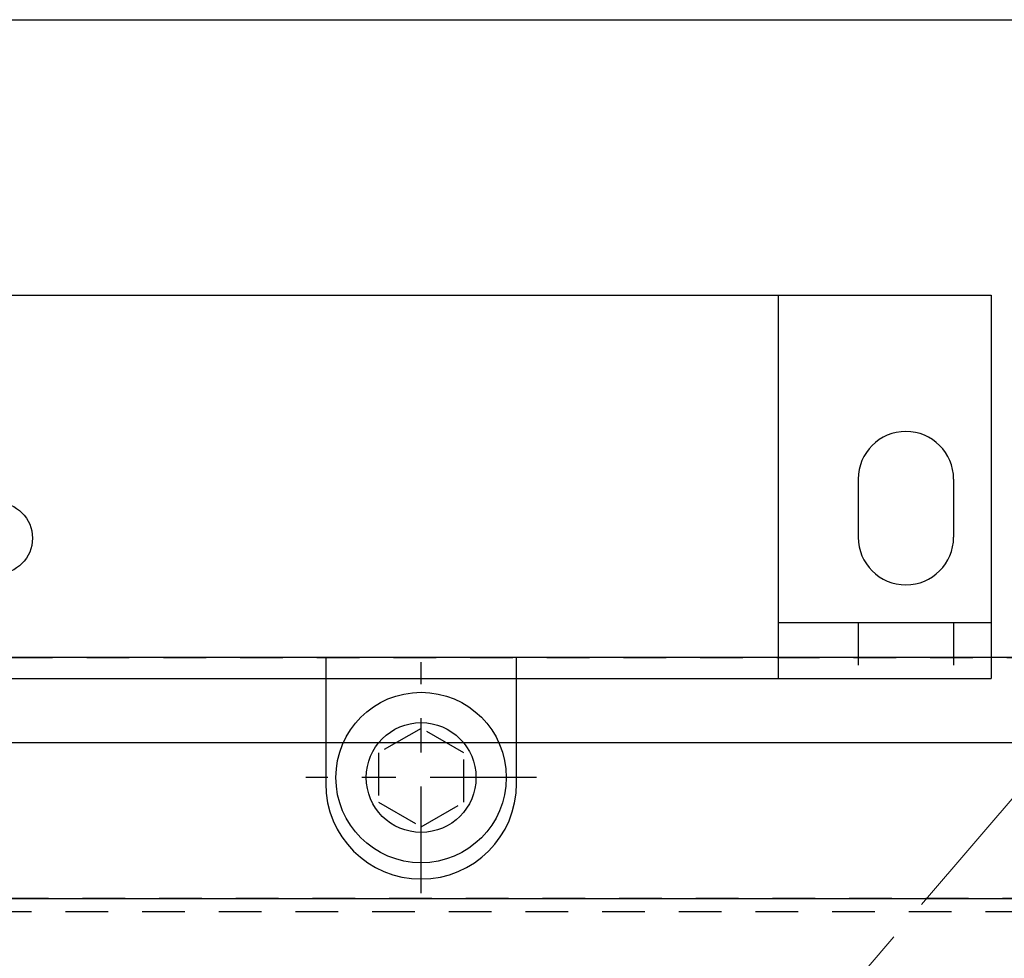
# Model space of a CAD drawing. Units: inches. Extents: x 0 to 1433, y 171 to 1286.
# Drawn here: x 931 to 934, y 335 to 338 of the extents above; entities that cross this region are included whole.
import ezdxf

# ---------------------------------------------------------------- set-up
doc = ezdxf.new("R2010")
doc.units = ezdxf.units.IN
doc.header["$LTSCALE"] = 0.5
doc.header["$MEASUREMENT"] = 0
for name, pattern in [('CENTER', [2, 1.25, -0.25, 0.25, -0.25]), ('HIDDEN', [0.375, 0.25, -0.125]), ('PHANTOM', [2.5, 1.25, -0.25, 0.25, -0.25, 0.25, -0.25])]:
    doc.linetypes.add(name, pattern=pattern)
for name, color, linetype in [('CRL_CENTERLINE', 2, 'CENTER'), ('CRL_FASTENER', 9, 'Continuous'), ('CRL_GLAZING', 142, 'Continuous'), ('CRL_OTHERS', 15, 'Continuous'), ('CRL_STAINLESS_02', 3, 'Continuous'), ('CRL_STAINLESS_03', 1, 'Continuous')]:
    doc.layers.add(name, color=color, linetype=linetype)
doc.layers.add('Dimensions', color=74, linetype='Continuous', lineweight=9)

# ---------------------------------------------------------------- blocks, each defined once
blk = doc.blocks.new('*U500')
at = {"layer": 'CRL_CENTERLINE', "ltscale": 0.5}
for p, q in [((0, -0.3387), (0, 0.3387)), ((0.3387, 0), (-0.3387, 0))]:
    blk.add_line(p, q, dxfattribs=at)
at = {"layer": 'CRL_FASTENER', "transparency": 33554687}
blk.add_circle((0, 0), 0.161, dxfattribs=at)
at = {"layer": 'CRL_STAINLESS_02', "transparency": 33554687}
blk.add_circle((0, 0), 0.25, dxfattribs=at)
at = {"layer": 'CRL_STAINLESS_03', "linetype": 'HIDDEN'}
blk.add_lwpolyline([(-0.125, 0.0722), (-0.125, -0.0722), (0, -0.1443), (0.125, -0.0722), (0.125, 0.0722), (0, 0.1443)], close=True, dxfattribs=at)
blk = doc.blocks.new('A$C3F83113C')
at = {"color": 1}
for p, q in [((-0.25, 1.125), (5.375, 1.125)), ((4.75, 1.125), (4.75, 0)), ((5.375, 1.125), (5.375, 0)), ((4.985, 0.585), (4.985, 0.415)), ((5.265, 0.585), (5.265, 0.415)), ((4.75, 0.165), (5.375, 0.165)), ((2.34375, 0), (5.375, 0))]:
    blk.add_line(p, q, dxfattribs=at)
at = {"color": 1, "linetype": 'HIDDEN'}
for p, q in [((4.985, 0.165), (4.985, 0)), ((5.265, 0.165), (5.265, 0))]:
    blk.add_line(p, q, dxfattribs=at)
at = {"color": 1}
blk.add_circle((2.45675, 0.412), 0.1055, dxfattribs=at)
for centre, start, end in [((5.125, 0.585), 0, 180), ((5.125, 0.415), 180, 0)]:
    blk.add_arc(centre, 0.14, start, end, dxfattribs=at)
blk = doc.blocks.new('*U415')
at = {"layer": 'CRL_STAINLESS_02', "linetype": 'HIDDEN'}
for points in [[(8.2188, -0.745), (8.2188, 0), (-8.2187, 0), (-8.2187, -0.745)], [(-8.1562, 0), (8.1562, 0), (8.1562, -0.7075), (-3.625, -0.7075), (-3.625, 0), (-4.75, 0), (-4.75, -0.7075), (-8.1562, -0.7075), (-8.1562, -0.7075), (-8.1562, -0.7075), (-8.1562, -0.7075), (-8.1562, -0.7075)]]:
    blk.add_lwpolyline(points, close=True, dxfattribs=at)
blk.add_lwpolyline([(-3.311, -0.7075), (8.1512, -0.7075), (8.1512, 0)], dxfattribs=at)
at = {"layer": 'CRL_STAINLESS_02', "color": 2}
blk.add_lwpolyline([(-2.28, 0), (-2.28, -0.37, 1), (-1.72, -0.37), (-1.72, 0)], format="xyb", dxfattribs=at)
at = {"layer": 'CRL_STAINLESS_03', "linetype": 'HIDDEN', "transparency": 33554687}
blk.add_lwpolyline([(-8.1562, -0.7075), (8.1562, -0.7075), (8.1562, 0), (-8.156, 0)], close=True, dxfattribs=at)
at = {"linetype": 'HIDDEN'}
blk.add_blockref('A$C3F83113C', (-5.7025, -0.0625), dxfattribs=at)
at = {"layer": 'CRL_STAINLESS_03', "linetype": 'HIDDEN', "transparency": 33554687}
blk.add_blockref('*U500', (-2, -0.3525), dxfattribs=at)

msp = doc.modelspace()

# ---------------------------------------------------------------- linework, layer by layer
at = {"layer": 'CRL_GLAZING'}
msp.add_lwpolyline([(907.02901, 336.10356), (933.90401, 336.10356), (933.90401, 252.60356), (907.02901, 252.60356)], dxfattribs=at)
at = {"layer": 'CRL_OTHERS'}
msp.add_lwpolyline([(898.02901, 252.35356), (898.02901, 338.22356), (970.02901, 338.22356), (970.02901, 252.35356)], dxfattribs=at)
at = {"layer": 'CRL_STAINLESS_03', "transparency": 33554687}
msp.add_lwpolyline([(970.02901, 336.35356), (898.02901, 336.35356), (898.02901, 338.22356), (970.02901, 338.22356)], close=True, dxfattribs=at)
at = {"layer": 'Dimensions', "linetype": 'PHANTOM'}
msp.add_lwpolyline([(933.90401, 336.10356), (898.15401, 294.35356), (933.90401, 252.60356)], dxfattribs=at)

# ---------------------------------------------------------------- block references
at = {"layer": 'CRL_STAINLESS_03', "transparency": 33554687}
msp.add_blockref('*U415', (934.02901, 336.35356), dxfattribs=at)

doc.saveas('drawing.dxf')
